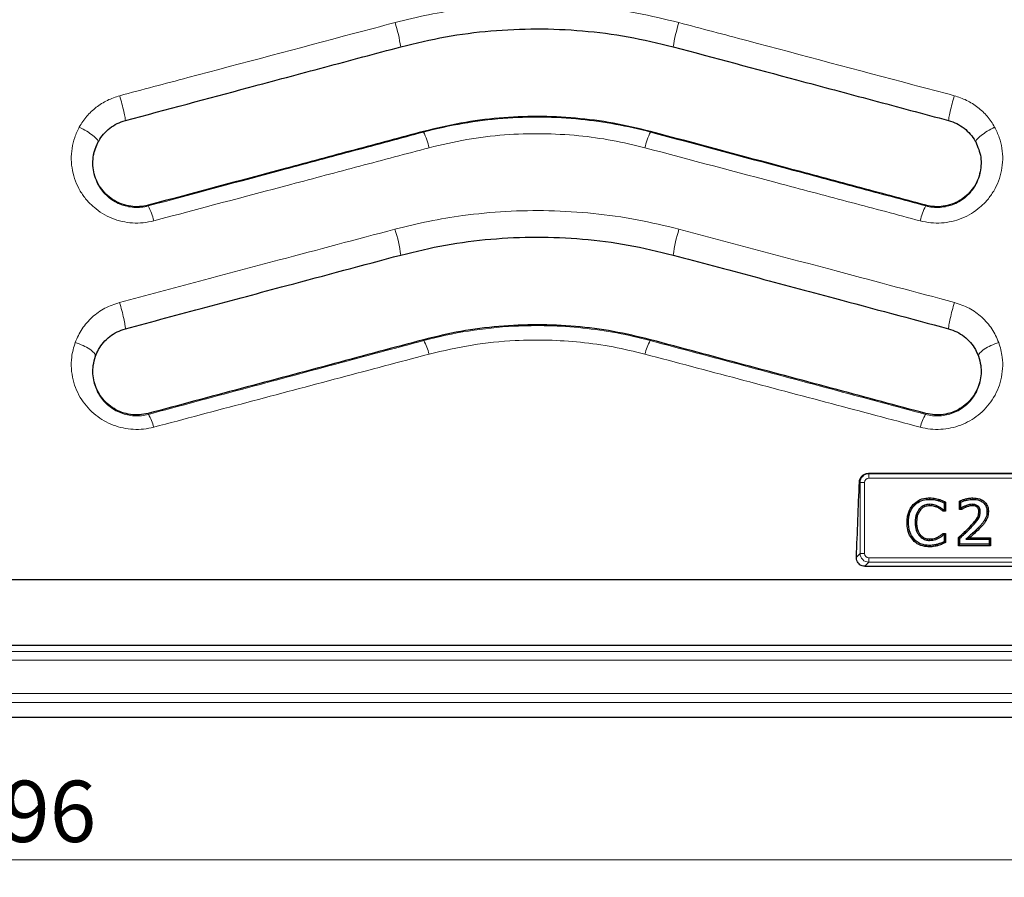
# Model space of a CAD drawing. Units: millimetres. Extents: x 0 to 420, y 0 to 297.
# Drawn here: x 118 to 174, y 131 to 180 of the extents above; entities that cross this region are included whole.
import ezdxf

# ---------------------------------------------------------------- set-up
doc = ezdxf.new("R2010")
doc.units = ezdxf.units.MM
doc.styles.add('SLDTEXTSTYLE0', font='TXT', dxfattribs={"width": 0.605})
doc.dimstyles.new('SLDDIMSTYLE0', dxfattribs={"dimtxt": 3.5, "dimasz": 3.5, "dimexe": 0, "dimexo": 0.0625, "dimgap": 0.875, "dimtad": 1, "dimlfac": 4, "dimrnd": 1e-09, "dimzin": 12, "dimdsep": 46, "dimtxsty": 'SLDTEXTSTYLE0', "dimsah": 1, "dimcen": 0.09, "dimadec": 0, "dimazin": 3, "dimtfac": 1, "dimtdec": 3, "dimtofl": 0, "dimtmove": 0, "dimatfit": 3, "dimfxl": 0, "dimfrac": 2, "dimtolj": 1, "dimtzin": 12, "dimarcsym": 0})

# ---------------------------------------------------------------- blocks, each defined once
blk = doc.blocks.new('_D')
at = {"color": 7, "linetype": 'Continuous', "lineweight": 0}
for p, q in [((44.134, 169.91), (44.134, 130.675)), ((193.134, 169.91), (193.134, 130.675)), ((44.134, 131.675), (193.134, 131.675))]:
    blk.add_line(p, q, dxfattribs=at)
at = {"color": 7, "linetype": 'Continuous', "lineweight": 18}
for points in [[(44.134, 131.675), (47.634, 131.136), (47.634, 132.213)], [(193.134, 131.675), (189.634, 132.213), (189.634, 131.136)]]:
    blk.add_solid(points, dxfattribs=at)
at = {"color": 7, "linetype": 'Continuous', "lineweight": 18, "insert": (114.623, 136.186), "char_height": 3.5, "attachment_point": 1, "style": 'SLDTEXTSTYLE0'}
blk.add_mtext('596', dxfattribs=at)

msp = doc.modelspace()

# ---------------------------------------------------------------- linework, layer by layer
at = {"color": 8, "linetype": 'Continuous', "lineweight": 18}
for p, q in [((141.2257, 173.2071), (141.2351, 173.1716)), ((154.1667, 173.2071), (154.1574, 173.1716)), ((125.5308, 169.0016), (125.5411, 168.9621)), ((169.8617, 169.0016), (169.8513, 168.9621)), ((141.2257, 161.3321), (141.238, 161.2848)), ((154.1667, 161.3321), (154.1544, 161.2848)), ((125.5308, 157.1266), (125.5442, 157.0748)), ((169.8617, 157.1266), (169.8483, 157.0748)), ((166.1138, 153.1883), (166.072, 153.2301)), ((166.5879, 153.7103), (166.6119, 153.6864)), ((166.6119, 153.6864), (180.6556, 153.6864)), ((166.6119, 153.4374), (166.6119, 153.6864)), ((180.6556, 153.4374), (166.6119, 153.4374)), ((166.1138, 149.1446), (166.1138, 153.1883)), ((166.1138, 153.1883), (166.3628, 153.1883)), ((166.3628, 153.1883), (166.3628, 149.1446)), ((172.9034, 150.5468), (172.8464, 150.6035)), ((170.5639, 149.5972), (170.5414, 149.6744)), ((165.9027, 148.9336), (166.1138, 149.1446)), ((166.1138, 149.1446), (166.3628, 149.1446)), ((166.6119, 148.6465), (166.6119, 148.8955)), ((166.6119, 148.8955), (180.6556, 148.8955)), ((166.6119, 148.6465), (166.3791, 148.4138)), ((180.6556, 148.6465), (166.6119, 148.6465)), ((54.3104, 143.5583), (182.957, 143.5583)), ((182.957, 143.0586), (54.3104, 143.0586)), ((51.032, 141.1493), (186.2354, 141.1493)), ((186.2354, 140.6496), (51.032, 140.6496))]:
    msp.add_line(p, q, dxfattribs=at)
at = {"color": 7, "linetype": 'Continuous', "lineweight": 25}
for p, q in [((180.6795, 153.7103), (166.5879, 153.7103)), ((170.072, 152.3102), (170.0722, 152.2298)), ((170.5632, 152.2429), (170.5414, 152.1655)), ((171.7781, 152.1318), (171.8585, 152.0789)), ((171.7781, 151.643), (171.7781, 152.1318)), ((172.5462, 152.3101), (172.5463, 152.2298)), ((169.1456, 151.9355), (169.2044, 151.8807)), ((170.8388, 151.5481), (170.8678, 151.6285)), ((170.9768, 151.5481), (170.8388, 151.5481)), ((170.8964, 151.6285), (170.8678, 151.6285)), ((170.9768, 152.0722), (170.8964, 152.0221)), ((170.8964, 152.0221), (170.8964, 151.6285)), ((170.9768, 151.5481), (170.8964, 151.6285)), ((170.9768, 152.0722), (170.9768, 151.5481)), ((171.7781, 151.643), (171.8585, 151.7234)), ((171.9032, 151.643), (171.7781, 151.643)), ((171.8585, 151.7234), (171.8585, 152.0789)), ((171.8782, 151.7234), (171.8585, 151.7234)), ((171.9032, 151.643), (171.8782, 151.7234)), ((173.4262, 151.5372), (173.3458, 151.537)), ((173.2749, 150.9921), (173.2064, 151.0341)), ((168.7907, 150.914), (168.8711, 150.914)), ((169.3313, 150.9119), (169.2509, 150.912)), ((169.1484, 149.8792), (169.2064, 149.935)), ((170.8389, 150.2848), (170.8697, 150.2044)), ((170.8389, 150.2848), (170.9768, 150.2848)), ((170.8697, 150.2044), (170.8964, 150.2044)), ((170.9768, 150.2848), (170.8964, 150.2044)), ((170.8964, 150.2044), (170.8964, 149.8148)), ((170.9768, 150.2848), (170.9768, 149.7618)), ((171.7148, 149.5861), (171.7148, 150.0504)), ((171.7148, 150.0504), (171.7952, 150.0146)), ((171.7952, 149.6665), (171.7952, 150.0146)), ((172.1329, 149.9513), (173.4724, 149.9513)), ((172.3467, 150.0317), (173.5528, 150.0317)), ((173.5528, 150.0317), (173.4724, 149.9513)), ((173.4724, 149.9513), (173.4724, 149.6665)), ((173.5528, 150.0317), (173.5528, 149.5861)), ((170.0659, 149.5228), (170.0667, 149.6032)), ((170.9768, 149.7618), (170.8964, 149.8148)), ((171.7148, 149.5861), (171.7952, 149.6665)), ((173.5528, 149.5861), (171.7148, 149.5861)), ((173.4724, 149.6665), (171.7952, 149.6665)), ((173.5528, 149.5861), (173.4724, 149.6665)), ((166.3791, 148.4138), (180.8883, 148.4138)), ((53.5087, 147.6665), (183.7587, 147.6665)), ((54.8622, 143.9165), (182.4052, 143.9165)), ((192.3658, 139.7934), (44.9016, 139.7934))]:
    msp.add_line(p, q, dxfattribs=at)
at = {"color": 7, "linetype": 'Continuous', "lineweight": 25, "flags": 128}
for points in [[(169.5486, 151.6288), (169.5303, 151.6446), (169.5121, 151.6604), (169.4877, 151.6814)], [(170.074, 151.8645), (170.0739, 151.8887), (170.0738, 151.9128), (170.0737, 151.9449)], [(170.5356, 151.7578), (170.5531, 151.794), (170.5706, 151.8302)], [(172.1633, 151.7893), (172.1489, 151.8268), (172.1344, 151.8643)], [(172.5131, 151.8645), (172.5127, 151.8943), (172.5124, 151.9196), (172.5121, 151.9449)], [(172.7842, 151.7816), (172.8017, 151.8024), (172.8189, 151.8227), (172.836, 151.8431)], [(172.8856, 151.5272), (172.9128, 151.5268), (172.9394, 151.5265), (172.9661, 151.5261)], [(169.5574, 150.1953), (169.5391, 150.1795), (169.5209, 150.1637), (169.4966, 150.1426)], [(170.0742, 149.9684), (170.0741, 149.9443), (170.0739, 149.9201), (170.0737, 149.888)], [(170.5513, 150.0804), (170.5698, 150.0448), (170.5884, 150.0091)]]:
    msp.add_lwpolyline(points, dxfattribs=at)
at = {"color": 8, "linetype": 'Continuous', "lineweight": 18, "flags": 128}
msp.add_lwpolyline([(172.3811, 150.6796), (172.3985, 150.6628), (172.4158, 150.6461), (172.439, 150.6237)], dxfattribs=at)
at = {"color": 8, "linetype": 'Continuous', "lineweight": 18}
for centre, radius, start, end in [((129.2307, 176.2712), 10.8456, 9.36894, 16.87191), ((166.1617, 176.2712), 10.8456, 163.12809, 170.63105), ((137.2739, 171.2971), 4.3823, 12.94875, 25.32372), ((158.1186, 171.2971), 4.3823, 154.67628, 167.05125), ((122.3327, 167.3164), 3.6058, 12.74082, 27.155), ((173.0597, 167.3164), 3.6058, 152.845, 167.25918), ((131.5166, 165.0563), 8.4874, 7.48357, 17.6999), ((163.8759, 165.0563), 8.4874, 162.30011, 172.51643), ((138.9942, 159.9476), 2.612, 12.45325, 30.79147), ((156.3982, 159.9476), 2.612, 149.20853, 167.54675), ((123.6846, 155.8685), 2.2166, 12.35916, 32.97215), ((171.7078, 155.8685), 2.2166, 147.02785, 167.64084)]:
    msp.add_arc(centre, radius, start, end, dxfattribs=at)
at = {"color": 7, "linetype": 'Continuous', "lineweight": 25}
msp.add_ellipse((156.3544, 200.6665), major_axis=(0, 120.7781), ratio=0.0874887, start_param=4.2697448, end_param=4.3087618, dxfattribs=at)
at = {"color": 8, "linetype": 'Continuous', "lineweight": 18}
for centre, major_axis, ratio, start_param, end_param in [((166.6138, 153.1864), (0.3536, -0.3536), 0.9999711, 2.3599926, 3.9231927), ((166.6138, 153.1864), (-0.1781, 0.1781), 0.9924325, 5.5015852, 7.0647854), ((166.6138, 149.1465), (0.3536, 0.3536), 0.9999711, 2.3599926, 3.9231927), ((166.6138, 149.1465), (-0.1781, -0.1781), 0.9924325, 5.5015852, 7.0647854)]:
    msp.add_ellipse(centre, major_axis=major_axis, ratio=ratio, start_param=start_param, end_param=end_param, dxfattribs=at)
for points, knots in [([(139.6095, 179.4189), (140.245, 179.5756), (141.5185, 179.8895), (143.6241, 180.2348), (145.9128, 180.4562), (148.3972, 180.5002), (150.8975, 180.3428), (153.3777, 180.0005), (154.9892, 179.6108), (155.783, 179.4189)], [0, 0, 0, 0, 0.1200992, 0.2406846, 0.3910848, 0.541485, 0.6958345, 0.8501838, 1, 1, 1, 1]), ([(123.9123, 175.2478), (125.2058, 175.5916), (129.6495, 176.7725), (134.8821, 178.1629), (138.8216, 179.2096), (139.6095, 179.4189)], [0, 0, 0, 0, 0.2472634, 0.8494527, 1, 1, 1, 1]), ([(155.783, 179.4189), (157.077, 179.0751), (161.5226, 177.894), (166.7549, 176.5036), (170.6926, 175.4571), (171.4801, 175.2478)], [0, 0, 0, 0, 0.2472651, 0.8494539, 1, 1, 1, 1]), ([(121.6104, 173.4602), (121.7433, 173.6706), (122.0082, 174.0899), (122.56, 174.6019), (123.1941, 175.012), (123.6728, 175.1692), (123.9123, 175.2478)], [0, 0, 0, 0, 0.2510099, 0.5000841, 0.7499204, 1, 1, 1, 1]), ([(171.4801, 175.2478), (171.7196, 175.1692), (172.1985, 175.0119), (172.8327, 174.6018), (173.3844, 174.0896), (173.6493, 173.6703), (173.7823, 173.4598)], [0, 0, 0, 0, 0.250079, 0.4999307, 0.7489887, 1, 1, 1, 1]), ([(141.2351, 173.1716), (141.2351, 173.1716), (141.9738, 173.3695), (143.4713, 173.6974), (145.7283, 173.9789), (147.976, 174.0532), (150.1284, 173.9338), (152.195, 173.6408), (153.5084, 173.3455), (154.1574, 173.1716), (154.1574, 173.1716)], [0, 0, 0, 0, 0.0000011, 0.1757888, 0.3515762, 0.5213517, 0.6911268, 0.8455629, 0.9999989, 1, 1, 1, 1]), ([(125.8498, 168.1116), (125.6521, 168.0691), (125.2567, 167.984), (124.6462, 167.9775), (124.0446, 168.064), (123.465, 168.2454), (122.9249, 168.5177), (122.4326, 168.8728), (122.0045, 169.3055), (121.6467, 169.8081), (121.3774, 170.368), (121.202, 170.9746), (121.134, 171.6078), (121.1773, 172.2487), (121.327, 172.8781), (121.5159, 173.2662), (121.6104, 173.4602)], [0, 0, 0, 0, 0.0688739, 0.1377454, 0.2065816, 0.2754218, 0.3443966, 0.4133795, 0.4840228, 0.5546732, 0.6276066, 0.700543, 0.7753168, 0.850088, 0.9250471, 1, 1, 1, 1]), ([(173.7823, 173.4598), (173.8767, 173.2659), (174.0655, 172.878), (174.2151, 172.2488), (174.2584, 171.608), (174.1905, 170.9747), (174.015, 170.3679), (173.7456, 169.8079), (173.3878, 169.3054), (172.9599, 168.8728), (172.4676, 168.5177), (171.9275, 168.2454), (171.3479, 168.064), (170.7463, 167.9775), (170.1357, 167.9839), (169.7404, 168.0691), (169.5427, 168.1116)], [0, 0, 0, 0, 0.0749089, 0.1498244, 0.2246115, 0.2994004, 0.3723727, 0.4453418, 0.5159678, 0.5865877, 0.655573, 0.7245512, 0.7933984, 0.8622414, 0.9311193, 1, 1, 1, 1]), ([(125.5411, 168.9621), (125.5411, 168.9621), (128.144, 169.6602), (132.0609, 170.7109), (137.2927, 172.1141), (139.9209, 172.8191), (141.2351, 173.1716), (141.2351, 173.1716)], [0, 0, 0, 0, 0.0000009, 0.4977256, 0.7488628, 0.9999991, 1, 1, 1, 1]), ([(153.8477, 172.2791), (153.2276, 172.4285), (151.9832, 172.7285), (150.0161, 172.9955), (147.9655, 173.1123), (145.8295, 173.0387), (143.6747, 172.7849), (142.2568, 172.4482), (141.5447, 172.2791)], [0, 0, 0, 0, 0.1539015, 0.3088525, 0.4779511, 0.6484441, 0.823448, 1, 1, 1, 1]), ([(154.1574, 173.1716), (154.1574, 173.1716), (156.762, 172.473), (160.6802, 171.422), (165.9111, 170.019), (168.538, 169.3144), (169.8513, 168.9621), (169.8513, 168.9621)], [0, 0, 0, 0, 0.0000009, 0.4977262, 0.7488631, 0.9999991, 1, 1, 1, 1]), ([(122.6911, 172.6175), (122.575, 172.3484), (122.3418, 171.8081), (122.3671, 170.9289), (122.657, 170.1254), (123.1901, 169.4707), (123.9004, 169.0258), (124.7185, 168.8334), (125.2779, 168.8906), (125.5411, 168.9621), (125.5411, 168.9621)], [0, 0, 0, 0, 0.1504697, 0.3020197, 0.4500007, 0.5921832, 0.7293229, 0.8647792, 0.9999975, 1, 1, 1, 1]), ([(169.8513, 168.9621), (169.8513, 168.9621), (170.1146, 168.8906), (170.674, 168.8334), (171.492, 169.0258), (172.2023, 169.4706), (172.7354, 170.1253), (173.0254, 170.929), (173.0506, 171.8081), (172.8176, 172.3482), (172.7015, 172.6171)], [0, 0, 0, 0, 0.0000025, 0.1352351, 0.2707074, 0.4078328, 0.5499959, 0.6980618, 0.8496523, 1, 1, 1, 1]), ([(141.5447, 172.2791), (140.2305, 171.9301), (137.6021, 171.2322), (132.37, 169.8429), (128.4531, 168.8029), (125.8498, 168.1116)], [0, 0, 0, 0, 0.2511382, 0.5022757, 1, 1, 1, 1]), ([(169.5427, 168.1116), (168.2292, 168.4604), (165.6022, 169.1579), (160.371, 170.547), (156.4522, 171.5875), (153.8477, 172.2791)], [0, 0, 0, 0, 0.2511358, 0.5022725, 1, 1, 1, 1]), ([(139.6022, 167.6367), (140.2392, 167.7939), (141.516, 168.1089), (143.6257, 168.4549), (145.917, 168.6763), (148.403, 168.72), (150.9057, 168.5618), (153.3872, 168.2185), (154.9976, 167.8286), (155.7903, 167.6367)], [0, 0, 0, 0, 0.1203895, 0.2412914, 0.3915019, 0.5417124, 0.6960558, 0.8503992, 1, 1, 1, 1]), ([(123.9037, 163.461), (126.9358, 164.2676), (132.1671, 165.6593), (137.4016, 167.0515), (139.6022, 167.6367)], [0, 0, 0, 0, 0.5796024, 1, 1, 1, 1]), ([(155.7903, 167.6367), (158.8241, 166.8299), (164.0585, 165.4377), (169.2896, 164.046), (171.4887, 163.461)], [0, 0, 0, 0, 0.5796054, 1, 1, 1, 1]), ([(121.375, 161.1778), (121.4936, 161.443), (121.7301, 161.9718), (122.3212, 162.6347), (123.0456, 163.168), (123.6169, 163.3631), (123.9037, 163.461)], [0, 0, 0, 0, 0.2508473, 0.5001071, 0.7490917, 1, 1, 1, 1]), ([(171.4887, 163.461), (171.7755, 163.3631), (172.3468, 163.1681), (173.0711, 162.6349), (173.6622, 161.9719), (173.8987, 161.4432), (174.0173, 161.1781)], [0, 0, 0, 0, 0.2509012, 0.4998824, 0.7491588, 1, 1, 1, 1]), ([(141.238, 161.2848), (141.238, 161.2848), (142.0774, 161.5096), (143.7839, 161.8716), (146.1714, 162.1236), (148.3513, 162.1515), (150.3088, 162.0236), (152.2498, 161.7416), (153.5247, 161.4534), (154.1544, 161.2848), (154.1544, 161.2848)], [0, 0, 0, 0, 0.00000115, 0.20011813, 0.40023328, 0.54998595, 0.69973827, 0.84986837, 0.99999885, 1, 1, 1, 1]), ([(125.8498, 156.3429), (125.6588, 156.3015), (125.2768, 156.2186), (124.6858, 156.2074), (124.1025, 156.2836), (123.5394, 156.4486), (123.0131, 156.6984), (122.5271, 157.0272), (122.0978, 157.4313), (121.7274, 157.91), (121.4382, 158.4505), (121.2352, 159.0502), (121.1413, 159.6848), (121.1511, 160.4105), (121.2938, 160.8995), (121.375, 161.1778)], [0, 0, 0, 0, 0.070175, 0.1403451, 0.2104835, 0.2806301, 0.3510233, 0.4214316, 0.4950938, 0.5687725, 0.6472178, 0.7256735, 0.8082648, 0.8908536, 1, 1, 1, 1]), ([(125.5442, 157.0748), (125.5442, 157.0748), (127.3143, 157.5496), (130.8551, 158.4995), (136.0864, 159.9028), (139.5479, 160.8314), (141.238, 161.2848), (141.238, 161.2848)], [0, 0, 0, 0, 0.0000009, 0.3385439, 0.6770835, 0.9999991, 1, 1, 1, 1]), ([(153.8477, 160.5109), (153.2456, 160.6565), (152.0375, 160.9486), (150.1883, 161.2062), (148.3222, 161.3305), (146.2516, 161.3008), (143.9713, 161.0779), (142.3569, 160.7007), (141.5448, 160.5109)], [0, 0, 0, 0, 0.1496146, 0.3002485, 0.449504, 0.5997754, 0.7986772, 1, 1, 1, 1]), ([(154.1544, 161.2848), (154.1544, 161.2848), (155.9263, 160.8095), (159.4696, 159.859), (164.7009, 158.4556), (168.1599, 157.5277), (169.8483, 157.0748), (169.8483, 157.0748)], [0, 0, 0, 0, 0.0000009, 0.3385445, 0.6770842, 0.9999991, 1, 1, 1, 1]), ([(174.0173, 161.1781), (174.0986, 160.8998), (174.2413, 160.4108), (174.2512, 159.685), (174.1572, 159.0503), (173.9543, 158.4504), (173.665, 157.9099), (173.2946, 157.4313), (172.8654, 157.0272), (172.3795, 156.6984), (171.853, 156.4486), (171.2899, 156.2836), (170.7066, 156.2074), (170.1156, 156.2186), (169.7336, 156.3015), (169.5426, 156.3429)], [0, 0, 0, 0, 0.1091425, 0.1917352, 0.2743298, 0.3528106, 0.43128, 0.5049248, 0.5785532, 0.6489779, 0.7193873, 0.7895302, 0.859664, 0.9298295, 1, 1, 1, 1]), ([(141.5448, 160.5109), (139.8547, 160.0621), (136.3928, 159.1427), (131.161, 157.7534), (127.6202, 156.8131), (125.8498, 156.3429)], [0, 0, 0, 0, 0.3229183, 0.661458, 1, 1, 1, 1]), ([(169.5426, 156.3429), (167.854, 156.7913), (164.3949, 157.71), (159.1632, 159.0993), (155.6195, 160.0404), (153.8477, 160.5109)], [0, 0, 0, 0, 0.3229139, 0.6614536, 1, 1, 1, 1]), ([(122.5337, 160.3942), (122.4772, 160.2062), (122.3347, 159.7317), (122.3836, 158.9508), (122.702, 158.163), (123.2439, 157.5394), (123.9445, 157.1225), (124.7447, 156.9459), (125.2894, 157.0053), (125.5442, 157.0748), (125.5442, 157.0748)], [0, 0, 0, 0, 0.1111909, 0.2804967, 0.4409544, 0.5894284, 0.7283363, 0.8643405, 0.9999975, 1, 1, 1, 1]), ([(169.8483, 157.0748), (169.8483, 157.0748), (170.103, 157.0053), (170.6478, 156.9459), (171.448, 157.1225), (172.1486, 157.5394), (172.6905, 158.163), (173.0088, 158.9509), (173.0578, 159.7319), (172.9152, 160.2064), (172.8587, 160.3945)], [0, 0, 0, 0, 0.0000025, 0.1356497, 0.2716604, 0.4105738, 0.5589974, 0.7195082, 0.888802, 1, 1, 1, 1])]:
    msp.add_open_spline(points, degree=3, knots=knots, dxfattribs=at)
at = {"color": 7, "linetype": 'Continuous', "lineweight": 25}
for points, knots in [([(139.9317, 178.0367), (140.7806, 178.2415), (142.4726, 178.6495), (145.0653, 178.9784), (147.6758, 179.0984), (150.295, 178.9818), (152.9062, 178.6526), (154.6091, 178.2421), (155.4608, 178.0367)], [0, 0, 0, 0, 0.1668327, 0.332485, 0.4982594, 0.665373, 0.8326346, 1, 1, 1, 1]), ([(124.2367, 173.8313), (126.5777, 174.4585), (130.3635, 175.4729), (135.5954, 176.8748), (138.4862, 177.6494), (139.9317, 178.0367)], [0, 0, 0, 0, 0.447549, 0.7237736, 1, 1, 1, 1]), ([(155.4608, 178.0367), (157.8027, 177.4092), (161.5899, 176.3944), (166.8213, 174.9927), (169.711, 174.2184), (171.1558, 173.8313)], [0, 0, 0, 0, 0.447549, 0.7237735, 1, 1, 1, 1]), ([(154.1667, 173.2071), (153.4594, 173.3777), (152.0499, 173.7176), (149.8891, 173.9918), (147.7129, 174.0918), (145.5297, 173.9946), (143.3537, 173.7201), (141.9353, 173.3782), (141.2257, 173.2071)], [0, 0, 0, 0, 0.166829, 0.3324786, 0.4982725, 0.6654341, 0.8326491, 1, 1, 1, 1]), ([(122.6911, 172.6175), (122.6986, 172.6309), (122.7847, 172.7859), (122.9838, 173.0662), (123.3426, 173.4042), (123.7627, 173.6743), (124.0781, 173.7788), (124.2367, 173.8313)], [0, 0, 0, 0, 0.0229988, 0.2665749, 0.5111528, 0.7543543, 1, 1, 1, 1]), ([(171.1558, 173.8313), (171.3132, 173.7792), (171.6286, 173.6749), (172.0482, 173.4055), (172.4079, 173.067), (172.6074, 172.7866), (172.694, 172.6307), (172.7015, 172.6171)], [0, 0, 0, 0, 0.2438895, 0.4885214, 0.7319437, 0.9766719, 1, 1, 1, 1]), ([(141.2257, 173.2071), (139.9113, 172.8549), (137.2824, 172.1505), (132.0502, 170.7485), (128.1336, 169.6991), (125.5308, 169.0016)], [0, 0, 0, 0, 0.251186, 0.5023721, 1, 1, 1, 1]), ([(169.8617, 169.0016), (168.5479, 169.3537), (165.9204, 170.0577), (160.6891, 171.4594), (156.7707, 172.5094), (154.1667, 173.2071)], [0, 0, 0, 0, 0.251186, 0.5023721, 1, 1, 1, 1]), ([(125.5308, 169.0016), (125.3682, 168.968), (125.0426, 168.9005), (124.5406, 168.9245), (124.0547, 169.0402), (123.6033, 169.2503), (123.2043, 169.5429), (122.872, 169.9055), (122.6181, 170.3228), (122.45, 170.7798), (122.3728, 171.2591), (122.3903, 171.7366), (122.4901, 172.1984), (122.6242, 172.4779), (122.6911, 172.6175)], [0, 0, 0, 0, 0.0839229, 0.1681089, 0.2518608, 0.3360294, 0.4200633, 0.5039448, 0.5881581, 0.6718971, 0.7560793, 0.8398719, 0.920009, 1, 1, 1, 1]), ([(172.7015, 172.6171), (172.8216, 172.3306), (173.0051, 171.8927), (173.018, 171.2586), (172.9427, 170.7796), (172.7744, 170.3233), (172.5205, 169.9057), (172.1891, 169.5437), (171.7904, 169.2511), (171.3394, 169.0407), (170.854, 168.9248), (170.3512, 168.9004), (170.0253, 168.9678), (169.8617, 169.0016)], [0, 0, 0, 0, 0.1593837, 0.2435577, 0.3273856, 0.4116478, 0.4953678, 0.5796194, 0.6633987, 0.7475306, 0.8316173, 0.9154901, 1, 1, 1, 1]), ([(139.9317, 166.1617), (140.7799, 166.3663), (142.4704, 166.7741), (145.0639, 167.1034), (147.6769, 167.2235), (150.2979, 167.1066), (152.9093, 166.7769), (154.61, 166.3669), (155.4608, 166.1617)], [0, 0, 0, 0, 0.1668242, 0.3324718, 0.498306, 0.6655445, 0.8326765, 1, 1, 1, 1]), ([(124.2367, 161.9563), (125.7686, 162.3668), (128.8325, 163.1877), (134.064, 164.5895), (137.7643, 165.581), (139.9317, 166.1617)], [0, 0, 0, 0, 0.2929251, 0.5858502, 1, 1, 1, 1]), ([(155.4608, 166.1617), (156.9938, 165.751), (160.0598, 164.9294), (165.2918, 163.5275), (168.9898, 162.5367), (171.1558, 161.9563)], [0, 0, 0, 0, 0.2929251, 0.5858502, 1, 1, 1, 1]), ([(122.5337, 160.3942), (122.5879, 160.5237), (122.7041, 160.8007), (122.9778, 161.183), (123.3343, 161.5231), (123.7567, 161.7968), (124.0761, 161.9029), (124.2367, 161.9563)], [0, 0, 0, 0, 0.179191, 0.3835853, 0.5891834, 0.7934584, 1, 1, 1, 1]), ([(154.1667, 161.3321), (153.4602, 161.5025), (152.0521, 161.8422), (149.8904, 162.1168), (147.7119, 162.2169), (145.5269, 162.1194), (143.3505, 161.8445), (141.9343, 161.503), (141.2257, 161.3321)], [0, 0, 0, 0, 0.1668208, 0.3324677, 0.4983382, 0.6656254, 0.832698, 1, 1, 1, 1]), ([(171.1558, 161.9563), (171.3152, 161.9034), (171.6346, 161.7974), (172.0567, 161.5243), (172.4145, 161.1832), (172.6883, 160.801), (172.8046, 160.5234), (172.8587, 160.3945)], [0, 0, 0, 0, 0.20508461, 0.41084285, 0.61566457, 0.82144747, 1, 1, 1, 1]), ([(141.2257, 161.3321), (139.5352, 160.8791), (136.073, 159.9514), (130.8413, 158.5496), (127.3009, 157.601), (125.5308, 157.1266)], [0, 0, 0, 0, 0.3230174, 0.6615065, 1, 1, 1, 1]), ([(169.8617, 157.1266), (168.1724, 157.5793), (164.7131, 158.5062), (159.4814, 159.908), (155.9383, 160.8574), (154.1667, 161.3321)], [0, 0, 0, 0, 0.3230175, 0.6615066, 1, 1, 1, 1]), ([(125.5308, 157.1266), (125.3658, 157.0926), (125.0352, 157.0244), (124.5246, 157.0512), (124.0328, 157.1725), (123.5791, 157.3895), (123.1823, 157.6878), (122.8554, 158.0533), (122.6082, 158.4696), (122.4457, 158.9222), (122.374, 159.3945), (122.3868, 159.8945), (122.4828, 160.2212), (122.5337, 160.3942)], [0, 0, 0, 0, 0.0897863, 0.1798646, 0.2695477, 0.3595148, 0.4495933, 0.5392812, 0.6293724, 0.7191231, 0.8090094, 0.8988796, 1, 1, 1, 1]), ([(172.8587, 160.3945), (172.9097, 160.2208), (173.006, 159.8931), (173.0183, 159.3926), (172.9462, 158.92), (172.7837, 158.4685), (172.5362, 158.0522), (172.2103, 157.688), (171.8139, 157.39), (171.3613, 157.1731), (170.8698, 157.0515), (170.3587, 157.0242), (170.0276, 157.0924), (169.8617, 157.1266)], [0, 0, 0, 0, 0.1015185, 0.1915532, 0.2811362, 0.3712085, 0.4606551, 0.5507271, 0.6401472, 0.7301811, 0.8198791, 0.9097092, 1, 1, 1, 1]), ([(166.072, 153.2301), (166.0803, 153.2873), (166.0969, 153.4018), (166.1979, 153.5516), (166.3412, 153.66), (166.4812, 153.7059), (166.5641, 153.7093), (166.5879, 153.7103)], [0, 0, 0, 0, 0.231364, 0.4627697, 0.6918343, 0.9113416, 1, 1, 1, 1]), ([(169.1456, 151.9355), (169.2405, 152.019), (169.4435, 152.1977), (169.7828, 152.299), (169.9987, 152.3073), (170.072, 152.3102)], [0, 0, 0, 0, 0.3668941, 0.7852034, 1, 1, 1, 1]), ([(169.2044, 151.8807), (169.3002, 151.9638), (169.4967, 152.1342), (169.8163, 152.221), (170.0101, 152.2276), (170.0722, 152.2298)], [0, 0, 0, 0, 0.39271399, 0.80549395, 1, 1, 1, 1]), ([(170.072, 152.3102), (170.1342, 152.3086), (170.248, 152.3057), (170.4123, 152.2809), (170.5127, 152.2556), (170.5632, 152.2429)], [0, 0, 0, 0, 0.3750028, 0.6863581, 1, 1, 1, 1]), ([(170.0722, 152.2298), (170.1344, 152.2281), (170.2445, 152.2252), (170.4013, 152.2008), (170.4946, 152.1773), (170.5414, 152.1655)], [0, 0, 0, 0, 0.3925393, 0.6952328, 1, 1, 1, 1]), ([(170.5414, 152.1655), (170.6019, 152.1457), (170.693, 152.1159), (170.81, 152.0644), (170.8676, 152.0362), (170.8964, 152.0221)], [0, 0, 0, 0, 0.4979374, 0.7487859, 1, 1, 1, 1]), ([(170.5632, 152.2429), (170.6224, 152.2237), (170.723, 152.1911), (170.8596, 152.1302), (170.9377, 152.0915), (170.9768, 152.0722)], [0, 0, 0, 0, 0.4162051, 0.7078231, 1, 1, 1, 1]), ([(171.7781, 152.1318), (171.8352, 152.1564), (171.9495, 152.2057), (172.1298, 152.2545), (172.3276, 152.2999), (172.468, 152.3065), (172.5462, 152.3101)], [0, 0, 0, 0, 0.2348593, 0.4698656, 0.7048618, 1, 1, 1, 1]), ([(171.8585, 152.0789), (171.9165, 152.1015), (172.0324, 152.1466), (172.2612, 152.2076), (172.4348, 152.2211), (172.5463, 152.2298)], [0, 0, 0, 0, 0.26373635, 0.52722993, 1, 1, 1, 1]), ([(172.5462, 152.3101), (172.6727, 152.302), (172.8847, 152.2884), (173.1533, 152.1498), (173.3252, 151.9656), (173.4144, 151.7486), (173.4225, 151.6044), (173.4262, 151.5372)], [0, 0, 0, 0, 0.2852929, 0.4784437, 0.6725184, 0.8475339, 1, 1, 1, 1]), ([(172.5463, 152.2298), (172.6733, 152.2213), (172.8752, 152.2078), (173.12, 152.0715), (173.2652, 151.9062), (173.3367, 151.7169), (173.3429, 151.5932), (173.3458, 151.537)], [0, 0, 0, 0, 0.3159517, 0.5021453, 0.6893145, 0.8587171, 1, 1, 1, 1]), ([(168.7907, 150.914), (168.7959, 151.0351), (168.8078, 151.313), (168.9316, 151.673), (169.0883, 151.8653), (169.1456, 151.9355)], [0, 0, 0, 0, 0.3287288, 0.7546693, 1, 1, 1, 1]), ([(168.8711, 150.914), (168.8759, 151.0282), (168.8867, 151.2906), (169.0018, 151.6316), (169.15, 151.8139), (169.2044, 151.8807)], [0, 0, 0, 0, 0.3279385, 0.7536613, 1, 1, 1, 1]), ([(169.4877, 151.6814), (169.4279, 151.5909), (169.3281, 151.4399), (169.2621, 151.1712), (169.2549, 151.0056), (169.2509, 150.912)], [0, 0, 0, 0, 0.3936989, 0.6571205, 1, 1, 1, 1]), ([(169.5486, 151.6288), (169.4949, 151.5474), (169.4039, 151.4095), (169.342, 151.1596), (169.3352, 151.0022), (169.3313, 150.9119)], [0, 0, 0, 0, 0.3805322, 0.6446395, 1, 1, 1, 1]), ([(170.0737, 151.9449), (169.9737, 151.9345), (169.7779, 151.9141), (169.587, 151.7876), (169.5048, 151.6997), (169.4877, 151.6814)], [0, 0, 0, 0, 0.4520475, 0.8857792, 1, 1, 1, 1]), ([(170.074, 151.8645), (169.9841, 151.8553), (169.808, 151.8371), (169.6369, 151.7234), (169.5635, 151.6448), (169.5486, 151.6288)], [0, 0, 0, 0, 0.4533613, 0.8885677, 1, 1, 1, 1]), ([(170.5706, 151.8302), (170.5136, 151.8553), (170.4071, 151.9021), (170.2385, 151.9401), (170.1291, 151.9433), (170.0737, 151.9449)], [0, 0, 0, 0, 0.3626219, 0.6772165, 1, 1, 1, 1]), ([(170.5356, 151.7578), (170.4785, 151.7828), (170.3773, 151.8271), (170.2204, 151.8606), (170.1232, 151.8632), (170.074, 151.8645)], [0, 0, 0, 0, 0.3904342, 0.691603, 1, 1, 1, 1]), ([(170.8388, 151.5481), (170.8148, 151.5678), (170.7667, 151.6072), (170.6936, 151.664), (170.6166, 151.7149), (170.5626, 151.7435), (170.5356, 151.7578)], [0, 0, 0, 0, 0.2521401, 0.5043072, 0.7513744, 1, 1, 1, 1]), ([(170.8678, 151.6285), (170.8436, 151.648), (170.7954, 151.6872), (170.6996, 151.7598), (170.6214, 151.8025), (170.5706, 151.8302)], [0, 0, 0, 0, 0.25892056, 0.5179645, 1, 1, 1, 1]), ([(172.1344, 151.8643), (172.1098, 151.8541), (172.0606, 151.8335), (171.9749, 151.7864), (171.9154, 151.7476), (171.8782, 151.7234)], [0, 0, 0, 0, 0.27283414, 0.54587131, 1, 1, 1, 1]), ([(172.1633, 151.7893), (172.1388, 151.779), (172.0896, 151.7583), (172.0026, 151.7093), (171.9418, 151.6688), (171.9032, 151.643)], [0, 0, 0, 0, 0.2671809, 0.5345365, 1, 1, 1, 1]), ([(172.5121, 151.9449), (172.4568, 151.9413), (172.3644, 151.9353), (172.2392, 151.9012), (172.1694, 151.8766), (172.1344, 151.8643)], [0, 0, 0, 0, 0.4278197, 0.7130182, 1, 1, 1, 1]), ([(172.5131, 151.8645), (172.482, 151.8633), (172.4197, 151.8609), (172.3019, 151.8369), (172.2179, 151.8081), (172.1633, 151.7893)], [0, 0, 0, 0, 0.2593517, 0.5191439, 1, 1, 1, 1]), ([(172.836, 151.8431), (172.7906, 151.8723), (172.7192, 151.9181), (172.605, 151.9411), (172.5433, 151.9437), (172.5121, 151.9449)], [0, 0, 0, 0, 0.46387703, 0.72865984, 1, 1, 1, 1]), ([(172.7842, 151.7816), (172.7514, 151.803), (172.6948, 151.84), (172.5994, 151.8607), (172.5421, 151.8632), (172.5131, 151.8645)], [0, 0, 0, 0, 0.4031907, 0.6970244, 1, 1, 1, 1]), ([(172.8856, 151.5272), (172.8843, 151.5543), (172.881, 151.6185), (172.8506, 151.7109), (172.8046, 151.7599), (172.7842, 151.7816)], [0, 0, 0, 0, 0.2894649, 0.68523, 1, 1, 1, 1]), ([(172.9661, 151.5261), (172.9644, 151.5586), (172.9605, 151.6368), (172.9218, 151.7522), (172.8631, 151.8144), (172.836, 151.8431)], [0, 0, 0, 0, 0.27698988, 0.66722695, 1, 1, 1, 1]), ([(173.3458, 151.537), (173.3429, 151.4747), (173.3373, 151.3563), (173.2879, 151.1854), (173.2338, 151.0851), (173.2064, 151.0341)], [0, 0, 0, 0, 0.3537761, 0.6714333, 1, 1, 1, 1]), ([(173.4262, 151.5372), (173.4235, 151.4749), (173.4183, 151.3571), (173.3693, 151.1708), (173.3091, 151.0569), (173.2749, 150.9921)], [0, 0, 0, 0, 0.3262585, 0.6172381, 1, 1, 1, 1]), ([(172.3811, 150.6796), (172.465, 150.7702), (172.6331, 150.9521), (172.8479, 151.2265), (172.8747, 151.4398), (172.8856, 151.5272)], [0, 0, 0, 0, 0.3697521, 0.7416013, 1, 1, 1, 1]), ([(172.439, 150.6237), (172.523, 150.714), (172.715, 150.9203), (172.9385, 151.2202), (172.9595, 151.4535), (172.9661, 151.5261)], [0, 0, 0, 0, 0.349053, 0.7973178, 1, 1, 1, 1]), ([(173.2064, 151.0341), (173.1719, 150.9823), (173.1029, 150.8783), (172.978, 150.7379), (172.8903, 150.6483), (172.8464, 150.6035)], [0, 0, 0, 0, 0.3315041, 0.6650965, 1, 1, 1, 1]), ([(173.2749, 150.9921), (173.2406, 150.9402), (173.17, 150.8335), (173.0415, 150.688), (172.9495, 150.5939), (172.9034, 150.5468)], [0, 0, 0, 0, 0.320835, 0.6596818, 1, 1, 1, 1]), ([(169.1484, 149.8792), (169.0711, 149.9791), (168.9057, 150.193), (168.8045, 150.5625), (168.7948, 150.8097), (168.7907, 150.914)], [0, 0, 0, 0, 0.3361967, 0.7199774, 1, 1, 1, 1]), ([(169.2064, 149.935), (169.1298, 150.0358), (168.9713, 150.2444), (168.8826, 150.5951), (168.8744, 150.8216), (168.8711, 150.914)], [0, 0, 0, 0, 0.3564016, 0.7373402, 1, 1, 1, 1]), ([(169.2509, 150.912), (169.2538, 150.8262), (169.2612, 150.6148), (169.3451, 150.3439), (169.4588, 150.1929), (169.4966, 150.1426)], [0, 0, 0, 0, 0.3128661, 0.7713734, 1, 1, 1, 1]), ([(169.3313, 150.9119), (169.3338, 150.8332), (169.3403, 150.6369), (169.416, 150.3842), (169.522, 150.2425), (169.5574, 150.1953)], [0, 0, 0, 0, 0.3086835, 0.7696253, 1, 1, 1, 1]), ([(171.7148, 150.0504), (171.8071, 150.1335), (171.9667, 150.2773), (172.1908, 150.4852), (172.3177, 150.6147), (172.3811, 150.6796)], [0, 0, 0, 0, 0.4065877, 0.7031543, 1, 1, 1, 1]), ([(171.7952, 150.0146), (171.8874, 150.0978), (172.0433, 150.2383), (172.2593, 150.44), (172.3791, 150.5625), (172.439, 150.6237)], [0, 0, 0, 0, 0.4204119, 0.71007597, 1, 1, 1, 1]), ([(172.8464, 150.6035), (172.7576, 150.5165), (172.5981, 150.3602), (172.3562, 150.1471), (172.2073, 150.0166), (172.1329, 149.9513)], [0, 0, 0, 0, 0.3855552, 0.6927557, 1, 1, 1, 1]), ([(172.9034, 150.5468), (172.8131, 150.4585), (172.6323, 150.2816), (172.442, 150.115), (172.3467, 150.0317)], [0, 0, 0, 0, 0.4996422, 1, 1, 1, 1]), ([(170.0659, 149.5228), (169.9749, 149.5273), (169.7346, 149.5392), (169.4043, 149.6523), (169.2202, 149.8156), (169.1484, 149.8792)], [0, 0, 0, 0, 0.2712201, 0.7158994, 1, 1, 1, 1]), ([(170.0667, 149.6032), (169.9816, 149.6073), (169.7561, 149.6181), (169.446, 149.7227), (169.2733, 149.8756), (169.2064, 149.935)], [0, 0, 0, 0, 0.2709329, 0.7173395, 1, 1, 1, 1]), ([(169.4966, 150.1426), (169.5665, 150.0785), (169.6997, 149.9561), (169.9147, 149.8941), (170.0367, 149.8894), (170.0737, 149.888)], [0, 0, 0, 0, 0.4341331, 0.8283698, 1, 1, 1, 1]), ([(169.5574, 150.1953), (169.6185, 150.139), (169.7357, 150.0308), (169.9278, 149.9742), (170.0387, 149.9698), (170.0742, 149.9684)], [0, 0, 0, 0, 0.4251931, 0.8159402, 1, 1, 1, 1]), ([(170.0737, 149.888), (170.136, 149.8903), (170.2555, 149.8949), (170.4292, 149.9386), (170.5349, 149.9854), (170.5884, 150.0091)], [0, 0, 0, 0, 0.350119, 0.6712749, 1, 1, 1, 1]), ([(170.0742, 149.9684), (170.1366, 149.9709), (170.2498, 149.9755), (170.4103, 150.0178), (170.5039, 150.0594), (170.5513, 150.0804)], [0, 0, 0, 0, 0.3779798, 0.6857567, 1, 1, 1, 1]), ([(170.5513, 150.0804), (170.577, 150.0944), (170.6286, 150.1222), (170.702, 150.1712), (170.7724, 150.2253), (170.8167, 150.265), (170.8389, 150.2848)], [0, 0, 0, 0, 0.2480748, 0.4963846, 0.7477484, 1, 1, 1, 1]), ([(170.5884, 150.0091), (170.6141, 150.0231), (170.6656, 150.0509), (170.7618, 150.1133), (170.827, 150.1683), (170.8697, 150.2044)], [0, 0, 0, 0, 0.255677, 0.5115595, 1, 1, 1, 1]), ([(172.3467, 150.0317), (172.3112, 150.0182), (172.2402, 149.9914), (172.1687, 149.9646), (172.1329, 149.9513)], [0, 0, 0, 0, 0.4999977, 1, 1, 1, 1]), ([(170.5639, 149.5972), (170.5041, 149.5802), (170.3933, 149.5488), (170.2259, 149.5246), (170.1195, 149.5234), (170.0659, 149.5228)], [0, 0, 0, 0, 0.3687203, 0.6823339, 1, 1, 1, 1]), ([(170.5414, 149.6744), (170.4816, 149.6574), (170.3746, 149.627), (170.2149, 149.6048), (170.1163, 149.6037), (170.0667, 149.6032)], [0, 0, 0, 0, 0.3867708, 0.6915017, 1, 1, 1, 1]), ([(170.8964, 149.8148), (170.8384, 149.7888), (170.7514, 149.7497), (170.6331, 149.702), (170.572, 149.6836), (170.5414, 149.6744)], [0, 0, 0, 0, 0.499345, 0.7491318, 1, 1, 1, 1]), ([(170.9768, 149.7618), (170.9198, 149.7372), (170.8234, 149.6955), (170.6878, 149.635), (170.6052, 149.6098), (170.5639, 149.5972)], [0, 0, 0, 0, 0.418861, 0.7086834, 1, 1, 1, 1]), ([(166.3791, 148.4138), (166.33, 148.4182), (166.2318, 148.4271), (166.1006, 148.4964), (165.9944, 148.6004), (165.9208, 148.7412), (165.9008, 148.8586), (165.9025, 148.9249), (165.9027, 148.9336)], [0, 0, 0, 0, 0.1763421, 0.3525241, 0.5335657, 0.7352523, 0.9655362, 1, 1, 1, 1])]:
    msp.add_open_spline(points, degree=3, knots=knots, dxfattribs=at)
at = {"color": 8, "linetype": 'Continuous', "lineweight": 18}
for points in [[(124.2367, 173.8313), (124.2324, 173.8808), (124.2238, 173.9797), (124.149, 174.3325), (124.0411, 174.7774), (123.9553, 175.091), (123.9123, 175.2478)], [(171.1558, 173.8313), (171.1601, 173.8808), (171.1687, 173.9797), (171.2434, 174.3325), (171.3513, 174.7774), (171.4372, 175.091), (171.4801, 175.2478)], [(122.6911, 172.6175), (122.6773, 172.6614), (122.6495, 172.7492), (122.4006, 172.9716), (122.0405, 173.224), (121.7538, 173.3815), (121.6104, 173.4602)], [(173.7823, 173.4598), (173.6389, 173.3811), (173.3521, 173.2236), (172.9921, 172.9712), (172.7432, 172.7488), (172.7154, 172.661), (172.7015, 172.6171)], [(124.2367, 161.9563), (124.2323, 162.0212), (124.2234, 162.151), (124.1467, 162.5363), (124.0359, 162.9983), (123.9478, 163.3068), (123.9037, 163.461)], [(171.1558, 161.9563), (171.1602, 162.0212), (171.169, 162.151), (171.2457, 162.5363), (171.3565, 162.9983), (171.4447, 163.3068), (171.4887, 163.461)], [(122.5337, 160.3942), (122.5189, 160.4523), (122.4892, 160.5684), (122.2225, 160.7901), (121.8364, 161.01), (121.5288, 161.1219), (121.375, 161.1778)], [(174.0173, 161.1781), (173.8636, 161.1221), (173.556, 161.0102), (173.1699, 160.7903), (172.9031, 160.5687), (172.8735, 160.4525), (172.8587, 160.3945)]]:
    msp.add_open_spline(points, degree=3, dxfattribs=at)

# ---------------------------------------------------------------- dimensions: what is measured, and where the dimension line sits
at = {"color": 7, "linetype": 'Continuous', "lineweight": 18}
dim = msp.add_linear_dim(base=(193.1337, 131.6747), p1=(44.1337, 170.0102), p2=(193.1337, 170.0102), dimstyle='SLDDIMSTYLE0', dxfattribs=at)
dim.commit()
dim.dimension.update_dxf_attribs({"geometry": '_D', "text_midpoint": (118.6337, 131.6747), "dimtype": 160})

doc.saveas('drawing.dxf')
